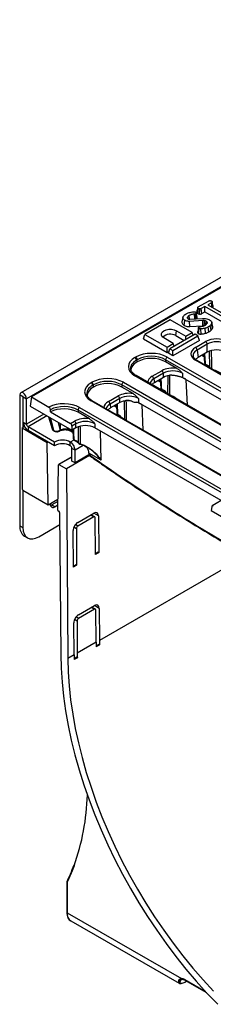
# Model space of a CAD drawing. Units: millimetres. Extents: x 8 to 418, y -29 to 291.
# Drawn here: x 250 to 262, y 95 to 158 of the extents above; entities that cross this region are included whole.
import ezdxf

# ---------------------------------------------------------------- set-up
doc = ezdxf.new("R2010")
doc.units = ezdxf.units.MM

msp = doc.modelspace()

# ---------------------------------------------------------------- linework, layer by layer
at = {"color": 7, "linetype": 'Continuous', "lineweight": 25}
for p, q in [((350.982325, 192.826598), (250.068086, 134.570048)), ((351.344445, 192.444322), (250.430205, 134.187772)), ((290.898865, 157.475518), (250.750917, 134.298601)), ((261.417394, 140.068712), (262.070154, 140.445543)), ((261.848884, 140.097156), (261.608205, 139.958215)), ((263.003009, 139.430894), (261.848884, 140.097156)), ((261.848884, 139.754122), (261.848884, 140.097156)), ((262.261562, 140.33539), (262.039994, 140.207481)), ((262.039994, 140.207481), (263.194119, 139.541219)), ((262.30143, 140.056558), (262.261562, 140.33539)), ((260.739113, 139.338865), (260.726173, 139.40214)), ((260.869065, 139.282569), (260.836659, 139.51281)), ((261.192643, 139.302384), (261.183045, 139.607621)), ((261.29512, 139.308743), (261.25083, 139.626066)), ((261.383609, 139.64758), (261.428443, 139.964765)), ((261.507584, 139.609711), (261.514741, 139.937701)), ((261.651609, 139.640237), (261.608205, 139.958215)), ((261.651609, 139.640237), (261.848884, 139.754122)), ((261.848884, 139.754122), (262.959055, 139.113234)), ((259.624774, 139.245049), (258.00853, 138.312012)), ((261.038988, 138.428641), (259.624774, 139.245049)), ((260.44116, 139.396952), (260.378534, 139.109147)), ((260.523226, 138.887678), (260.56791, 139.204933)), ((260.728861, 139.35439), (260.749465, 139.323188)), ((261.707105, 139.193039), (260.867117, 139.140462)), ((260.873298, 138.81266), (260.867117, 139.140462)), ((260.873298, 138.81266), (261.711128, 138.865102)), ((260.877867, 139.282851), (261.702924, 139.334049)), ((261.977061, 138.997876), (261.994666, 139.088402)), ((262.107958, 138.469436), (262.063644, 138.786903)), ((262.244822, 138.574323), (262.189359, 138.883266)), ((262.32704, 138.690636), (262.2664, 138.992212)), ((262.344686, 138.803382), (262.282147, 139.090734)), ((257.919472, 138.02039), (258.00853, 138.312012)), ((258.00853, 138.312012), (259.422744, 137.495604)), ((261.220815, 138.323675), (259.604571, 137.390637)), ((259.786399, 137.28567), (261.402643, 138.218708)), ((259.984306, 138.227943), (260.028835, 138.545271)), ((259.984306, 138.227943), (260.519646, 137.918898)), ((260.028835, 138.545271), (260.634927, 138.195382)), ((260.634927, 138.195382), (261.038988, 138.428641)), ((260.634927, 137.985448), (260.634927, 138.195382)), ((261.093491, 138.250172), (261.038988, 138.428641)), ((261.402643, 138.218708), (261.220815, 138.323675)), ((261.491701, 137.927086), (261.402643, 138.218708)), ((261.43683, 138.360204), (261.481058, 138.677785)), ((261.598671, 138.330705), (261.589453, 138.658305)), ((261.883173, 138.378411), (261.855812, 138.70278)), ((257.919472, 138.02039), (259.422744, 137.152569)), ((259.826805, 137.728863), (259.220713, 138.078752)), ((259.422744, 137.495604), (259.826805, 137.728863)), ((261.491701, 137.927086), (259.786399, 136.942636)), ((259.881308, 137.550393), (259.826805, 137.728863)), ((261.240435, 137.472292), (261.893077, 137.849054)), ((261.993708, 137.684479), (261.341066, 137.307717)), ((261.993708, 137.166013), (261.993708, 137.684479)), ((259.422744, 137.152569), (259.422744, 137.495604)), ((259.422744, 137.152569), (259.555224, 137.229048)), ((259.515513, 137.099015), (259.604571, 137.390637)), ((259.786399, 136.942636), (259.515513, 137.099015)), ((259.604571, 137.390637), (259.786399, 137.28567)), ((259.786399, 136.942636), (259.786399, 137.28567)), ((261.341066, 137.307717), (261.413308, 136.830955)), ((261.993708, 137.166013), (261.413308, 136.830955)), ((261.65056, 136.967918), (261.756348, 136.906848)), ((261.756348, 136.906848), (261.796968, 136.880307)), ((261.788041, 137.047284), (261.818394, 136.479509)), ((257.367861, 136.825796), (257.416717, 136.854)), ((257.517348, 136.689425), (257.468492, 136.661221)), ((257.468492, 136.661221), (257.487708, 136.534405)), ((257.517348, 136.551516), (257.487708, 136.534405)), ((257.517348, 136.551516), (257.517348, 136.689425)), ((289.06151, 119.525041), (259.328704, 136.689425)), ((259.328704, 136.689425), (259.328704, 136.551516)), ((260.061456, 136.128508), (259.328704, 136.551516)), ((259.429335, 136.854), (289.162141, 119.689616)), ((289.226986, 120.502698), (261.240435, 136.65899)), ((289.298409, 120.509771), (261.311858, 136.666063)), ((261.860467, 136.424546), (261.996494, 136.346019)), ((261.889998, 136.363175), (262.026025, 136.284648)), ((288.180936, 117.875927), (257.367861, 135.663936)), ((288.252359, 117.882999), (257.439284, 135.671009)), ((258.477663, 135.623673), (259.094954, 135.980027)), ((259.195585, 135.815452), (258.578294, 135.459098)), ((259.195585, 135.550691), (259.195585, 135.815452)), ((260.403156, 135.815452), (260.403156, 135.549905)), ((254.569738, 135.210474), (254.618595, 135.238678)), ((254.719226, 135.074103), (254.670369, 135.045899)), ((254.670369, 135.045899), (254.689585, 134.919084)), ((254.719226, 134.936195), (254.719226, 135.074103)), ((287.343656, 117.286093), (256.530581, 135.074103)), ((256.530581, 135.074103), (256.530581, 134.936195)), ((256.631212, 135.238678), (287.444287, 117.450668)), ((258.578294, 135.459098), (258.615186, 135.215634)), ((259.195585, 135.550691), (258.615186, 135.215634)), ((258.852438, 135.352597), (258.958226, 135.291527)), ((258.958226, 135.291527), (258.998845, 135.264985)), ((258.989919, 135.431963), (259.020271, 134.864187)), ((260.403156, 135.549905), (260.439849, 135.529509)), ((268.47956, 130.888282), (260.439849, 135.529509)), ((250.207972, 134.316065), (250.005941, 134.432695)), ((250.005941, 134.432695), (250.005941, 126.045654)), ((254.719226, 134.936195), (254.689585, 134.919084)), ((255.679541, 134.008351), (256.296832, 134.364705)), ((257.263333, 134.513186), (256.530581, 134.936195)), ((259.062345, 134.809224), (259.198371, 134.730698)), ((259.091876, 134.747853), (259.227902, 134.669327)), ((250.207972, 134.316065), (250.207972, 132.344702)), ((250.228175, 134.304402), (250.430205, 134.187772)), ((250.228175, 132.682985), (250.228175, 134.304402)), ((250.430205, 132.566355), (250.430205, 134.187772)), ((250.750917, 134.298601), (250.662541, 133.715357)), ((250.750917, 134.298601), (251.870807, 133.652102)), ((285.382814, 116.260605), (254.569738, 134.048615)), ((285.454236, 116.267678), (254.641161, 134.055687)), ((256.397463, 134.20013), (255.780172, 133.843776)), ((255.780172, 133.843776), (255.817063, 133.600312)), ((256.397463, 133.93537), (255.817063, 133.600312)), ((256.054315, 133.737275), (256.160103, 133.676205)), ((256.191796, 133.816641), (256.222149, 133.248865)), ((256.397463, 133.93537), (256.397463, 134.20013)), ((257.00005, 134.072235), (256.933298, 134.077021)), ((257.605033, 134.20013), (257.605033, 133.930294)), ((265.681438, 129.27296), (257.7218, 133.867961)), ((250.662541, 133.715357), (253.339445, 132.170013)), ((251.963101, 133.345117), (251.963101, 133.483519)), ((251.963101, 133.345117), (253.246881, 132.604007)), ((284.546501, 115.670213), (253.731491, 133.45934)), ((253.731491, 133.45934), (253.731491, 133.321431)), ((254.465211, 132.897864), (253.731491, 133.321431)), ((253.832122, 133.623915), (284.647132, 115.834788)), ((256.160103, 133.676205), (256.200723, 133.649663)), ((256.264222, 133.193902), (256.299095, 133.173771)), ((256.293753, 133.132531), (256.328626, 133.1124)), ((250.228175, 132.682985), (250.430205, 132.566355)), ((251.843901, 133.033372), (252.073729, 132.25918)), ((253.246881, 132.604007), (253.498709, 132.749384)), ((253.59934, 132.584809), (253.339445, 132.434774)), ((253.59934, 132.320048), (253.59934, 132.584809)), ((254.80691, 132.584809), (254.80691, 132.320048)), ((256.486792, 133.014804), (256.726292, 132.876544)), ((250.157464, 132.315545), (250.307079, 132.401916)), ((250.157464, 132.315545), (251.764266, 131.387958)), ((250.157464, 132.315545), (250.157464, 128.407814)), ((252.228277, 131.411702), (250.531221, 132.391392)), ((250.531221, 132.391392), (250.531221, 132.158095)), ((252.228277, 131.178405), (250.531221, 132.158095)), ((252.151674, 132.170179), (252.180191, 132.153716)), ((252.177824, 132.132976), (252.206341, 132.116514)), ((252.552984, 132.118517), (252.570696, 132.128741)), ((252.570696, 132.128741), (252.572375, 132.129758)), ((252.582515, 132.179888), (252.600227, 132.190112)), ((253.215056, 132.190024), (253.332449, 132.122254)), ((253.244587, 132.128653), (253.243169, 132.129505)), ((253.244587, 132.128653), (253.36198, 132.060883)), ((253.339445, 132.434774), (253.339445, 132.170013)), ((253.59934, 132.320048), (253.339445, 132.170013)), ((253.36198, 132.060883), (253.4026, 132.034341)), ((253.393674, 132.201319), (253.424026, 131.633543)), ((262.883315, 127.657639), (254.80691, 132.320048)), ((251.764266, 131.387958), (251.814774, 131.417115)), ((251.824216, 127.387294), (251.764266, 131.387958)), ((252.228277, 131.178405), (252.228277, 131.411702)), ((253.23843, 131.178405), (253.23843, 131.411702)), ((253.4661, 131.578581), (253.602126, 131.500054)), ((253.49563, 131.51721), (253.631657, 131.438683)), ((253.541475, 130.886812), (253.339445, 131.003441)), ((253.339445, 130.1869), (253.339445, 131.003441)), ((253.541475, 130.070271), (253.541475, 130.886812)), ((254.431324, 130.583969), (253.541475, 130.070271)), ((254.407592, 130.728534), (254.414626, 130.634707)), ((254.428344, 130.702698), (254.435378, 130.608872)), ((255.217887, 130.246904), (254.428344, 130.702698)), ((252.430308, 127.037405), (252.47475, 129.951906)), ((253.339445, 130.464975), (252.483623, 129.97092)), ((252.50505, 129.968798), (252.985891, 129.691215)), ((254.466532, 130.54597), (252.985891, 129.691215)), ((253.541475, 130.070271), (253.339445, 130.1869)), ((252.985891, 129.691215), (253.077308, 117.541921)), ((250.207972, 128.320332), (250.207972, 125.929024)), ((250.207972, 128.320332), (251.824216, 127.387294)), ((251.824216, 127.387294), (252.441073, 127.743398)), ((251.955536, 127.441409), (251.955536, 127.463103)), ((252.438944, 127.603788), (252.056551, 127.383037)), ((263.18075, 127.829344), (262.317069, 127.330752)), ((252.056551, 127.383037), (252.258582, 127.266407)), ((252.435356, 127.368457), (252.258582, 127.266407)), ((252.430308, 127.037405), (252.503716, 126.995027)), ((252.554222, 126.908055), (252.622757, 117.799747)), ((253.721825, 126.268365), (254.731977, 126.851514)), ((262.281828, 127.268029), (262.252825, 127.024429)), ((262.252825, 127.024429), (263.719978, 126.177459)), ((254.73374, 126.617199), (253.723588, 126.03405)), ((254.805421, 126.624122), (254.571751, 126.759017)), ((254.602044, 126.776505), (254.602309, 126.741377)), ((254.853268, 124.215204), (254.835637, 126.558356)), ((255.037668, 126.674986), (255.055299, 124.331834)), ((250.005941, 126.045654), (250.207972, 125.929024)), ((251.218124, 125.345686), (252.560148, 126.12042)), ((253.439055, 123.398796), (253.421424, 125.741948)), ((253.623454, 125.858578), (253.641085, 123.515426)), ((250.301866, 125.39159), (250.503897, 125.27496)), ((255.004789, 124.360993), (254.852831, 124.273269)), ((255.055299, 124.331834), (254.853268, 124.215204)), ((255.004789, 124.360993), (255.055299, 124.331834)), ((253.590576, 123.544584), (253.438618, 123.456861)), ((253.641085, 123.515426), (253.439055, 123.398796)), ((253.590576, 123.544584), (253.641085, 123.515426)), ((253.766343, 120.351907), (254.776495, 120.935056)), ((254.778259, 120.70074), (253.768106, 120.117592)), ((254.849939, 120.707664), (254.616269, 120.842559)), ((254.646563, 120.860047), (254.646827, 120.824918)), ((254.895583, 118.591589), (254.880155, 120.641898)), ((255.082186, 120.758527), (255.097613, 118.708218)), ((253.667972, 119.942119), (253.6834, 117.89181)), ((253.481369, 117.775181), (253.465942, 119.825489)), ((254.895583, 118.591589), (253.6834, 117.89181)), ((255.05141, 118.44332), (254.898726, 118.355178)), ((255.101934, 118.414153), (254.899903, 118.297524)), ((255.05141, 118.44332), (255.101934, 118.414153)), ((253.481369, 117.775181), (253.077308, 117.541921)), ((253.637196, 117.626912), (253.484513, 117.53877)), ((253.68772, 117.597745), (253.48569, 117.481115)), ((253.637196, 117.626912), (253.68772, 117.597745)), ((253.015478, 103.147043), (253.015478, 101.286728)), ((253.036399, 103.117886), (253.036399, 101.257571)), ((253.036399, 101.257571), (260.346535, 97.03752)), ((253.273139, 100.73432), (260.190597, 96.740956)), ((260.569579, 96.942921), (261.939885, 96.151861)), ((260.669602, 96.867945), (260.684529, 96.876562))]:
    msp.add_line(p, q, dxfattribs=at)
at = {"color": 8, "linetype": 'Continuous', "lineweight": 25}
for p, q in [((261.688949, 136.99008), (261.726817, 136.968219)), ((261.726817, 136.968219), (261.725495, 137.011177)), ((262.162963, 136.210546), (262.145185, 137.224529)), ((261.858414, 136.387913), (261.826047, 136.369228)), ((259.482386, 134.491551), (259.487046, 135.646904)), ((258.890827, 135.374758), (258.928695, 135.352898)), ((258.928695, 135.352898), (258.927372, 135.395855)), ((260.7276, 133.772704), (260.651416, 135.407373)), ((259.060291, 134.772591), (259.027924, 134.753906)), ((250.218075, 134.321897), (250.207972, 134.316065)), ((256.092704, 133.759436), (256.130572, 133.737576)), ((256.130572, 133.737576), (256.12925, 133.780534)), ((256.726292, 132.876544), (256.704192, 134.033815)), ((257.89319, 132.178331), (257.843346, 133.797794)), ((251.541546, 133.207918), (250.430205, 132.566355)), ((256.262169, 133.157269), (256.229802, 133.138585)), ((251.743593, 133.091279), (250.531221, 132.391392)), ((251.90608, 132.997477), (252.151674, 132.170179)), ((252.180191, 132.153716), (251.991231, 132.948321)), ((252.46479, 132.674941), (252.582515, 132.179888)), ((252.600227, 132.190112), (252.612524, 132.589656)), ((253.213433, 132.242758), (253.215056, 132.190024)), ((253.332449, 132.122254), (253.330826, 132.174989)), ((253.768595, 131.36458), (253.750817, 132.378563)), ((255.217887, 130.246904), (255.16036, 132.116005)), ((253.464046, 131.541948), (253.23843, 131.411702)), ((254.060472, 131.186422), (253.541475, 130.886812)), ((253.339445, 130.450484), (252.50505, 129.968798)), ((255.037668, 126.674986), (254.731928, 126.851486)), ((254.73374, 126.617199), (254.529914, 126.734865)), ((254.614413, 126.783645), (254.614785, 126.734174)), ((253.623454, 125.858578), (253.464327, 125.95044)), ((253.723588, 126.03405), (253.564455, 126.125916)), ((264.503745, 124.138262), (255.097613, 118.708218)), ((254.778259, 120.70074), (254.574432, 120.818407)), ((254.658931, 120.867187), (254.659303, 120.817716)), ((255.082186, 120.758527), (254.776446, 120.935027)), ((253.667972, 119.942119), (253.508845, 120.033981)), ((253.768106, 120.117592), (253.608973, 120.209457)), ((260.396339, 96.996552), (260.276276, 96.927242)), ((260.554783, 96.975625), (261.892088, 96.203615)), ((260.677631, 96.875392), (260.682094, 96.877968))]:
    msp.add_line(p, q, dxfattribs=at)
at = {"color": 7, "linetype": 'Continuous', "lineweight": 25, "flags": 128}
for points in [[(261.711128, 138.865102), (261.709082, 139.032156), (261.707105, 139.193039)], [(261.80537, 138.859761), (261.817222, 139.025573), (261.828639, 139.185282)], [(261.90303, 138.918359), (261.913876, 138.996581), (261.934346, 139.144254)], [(259.220713, 138.078752), (259.115628, 138.16225), (259.060381, 138.260407), (259.060381, 138.363616), (259.115628, 138.461773), (259.220713, 138.545271), (259.365351, 138.605936), (259.535383, 138.637829), (259.714165, 138.637829), (259.884197, 138.605936), (260.028835, 138.545271)], [(250.430205, 134.187772), (250.414058, 134.290837), (250.368073, 134.396855), (250.299253, 134.489685), (250.218073, 134.555196), (250.136894, 134.583413), (250.068073, 134.570041), (250.022089, 134.517116), (250.005941, 134.432695)], [(250.228175, 134.304402), (250.227406, 134.30931), (250.225216, 134.314358), (250.221939, 134.318779), (250.218073, 134.321898), (250.214208, 134.323242), (250.210931, 134.322605), (250.208741, 134.320085), (250.207972, 134.316065)], [(251.968595, 127.347325), (251.99743, 127.355631), (252.056551, 127.383037)], [(250.207972, 125.929024), (250.227382, 125.712659), (250.284865, 125.527019), (250.378213, 125.379237), (250.503839, 125.274994), (250.656914, 125.218295), (250.831556, 125.211318), (251.021053, 125.254333), (251.218124, 125.345686)], [(252.622757, 117.799747), (252.64718, 116.925021), (252.707382, 116.031988), (252.803225, 115.122712), (252.934486, 114.199293), (253.100862, 113.263863), (253.30197, 112.318584), (253.537345, 111.365638), (253.806443, 110.407226), (254.108643, 109.445562), (254.443246, 108.482868), (254.80948, 107.521366), (255.206499, 106.563277), (255.633385, 105.610815), (256.089154, 104.666179), (256.572752, 103.731551), (257.083063, 102.80909), (257.618907, 101.900925), (258.179047, 101.009156), (258.76219, 100.135841), (259.366988, 99.282998), (259.992045, 98.452595), (260.635916, 97.646553), (261.297116, 96.866731), (261.974116, 96.114931), (262.665353, 95.39289)], [(253.077308, 117.541921), (253.101662, 116.679408), (253.161839, 115.798597), (253.257695, 114.901588), (253.389003, 113.990517), (253.555449, 113.067554), (253.756637, 112.1349), (253.992088, 111.194775), (254.26124, 110.249419), (254.563453, 109.301085), (254.898006, 108.352031), (255.264103, 107.40452), (255.660871, 106.460808), (256.087364, 105.523143), (256.542568, 104.59376), (257.025397, 103.674873), (257.534701, 102.76867), (258.069266, 101.877311), (258.62782, 101.002919), (259.209032, 100.147578), (259.811516, 99.313325), (260.433837, 98.502148), (261.074514, 97.715979), (261.732019, 96.956691), (262.404786, 96.226093)]]:
    msp.add_lwpolyline(points, dxfattribs=at)
at = {"color": 8, "linetype": 'Continuous', "lineweight": 25, "flags": 128}
for points in [[(261.726817, 136.968219), (261.794481, 136.922297), (261.806253, 136.912541)], [(259.58272, 135.664881), (259.582146, 135.501374), (259.57899, 134.60409), (259.578468, 134.455903)], [(258.928695, 135.352898), (258.996359, 135.306975), (259.008131, 135.297219)], [(256.130572, 133.737576), (256.198236, 133.691654), (256.210008, 133.681897)], [(256.797336, 134.069908), (256.800762, 133.875377), (256.816905, 132.965388), (256.819896, 132.79793)], [(253.332449, 132.122254), (253.400113, 132.076332), (253.411886, 132.066576)], [(253.856477, 132.406332), (253.85736, 132.351098), (253.872015, 131.441896), (253.874338, 131.298884)], [(253.480237, 104.262885), (253.358014, 103.946918), (253.074314, 103.305873)]]:
    msp.add_lwpolyline(points, dxfattribs=at)
at = {"color": 7, "linetype": 'Continuous', "lineweight": 25}
for centre, radius, start, end in [((259.631921, 137.646597), 0.679807, 58.77772674, 134.9940511), ((261.772831, 137.662475), 0.22197, 5.68899942, 57.19913708), ((261.120189, 137.285713), 0.22197, 5.68899942, 57.19913708), ((257.247615, 136.639217), 0.22197, 5.68899942, 57.19913708), ((257.296472, 136.667421), 0.22197, 5.68899942, 57.19913708), ((259.54958, 136.667421), 0.22197, 122.80086292, 174.31100058), ((261.961421, 136.486896), 0.142857, 183.04501753, 240.00268827), ((258.357418, 135.437094), 0.22197, 5.68899942, 57.19913708), ((258.974709, 135.793449), 0.22197, 5.68899942, 57.19913708), ((259.52226, 133.033805), 2.669082, 85.35594048, 88.73509867), ((254.449493, 135.023895), 0.22197, 5.68899942, 57.19913708), ((254.498349, 135.052099), 0.22197, 5.68899942, 57.19913708), ((256.751458, 135.052099), 0.22197, 122.80086292, 174.31100058), ((259.806367, 134.022755), 1.634505, 60.13199161, 67.19675692), ((256.176586, 134.178127), 0.22197, 5.68899942, 57.19913708), ((259.163298, 134.871574), 0.142857, 183.04501753, 240.00268827), ((255.559295, 133.821772), 0.22197, 5.68899942, 57.19913708), ((256.723874, 131.42643), 2.653515, 86.5820355, 88.45673402), ((257.043466, 132.484577), 1.540743, 60.04046441, 63.87925457), ((253.952368, 133.437336), 0.22197, 122.80086292, 174.31100058), ((256.365176, 133.256253), 0.142857, 183.04501753, 240.00268827), ((250.886125, 132.712926), 0.658631, 182.60547849, 237.39452166), ((250.649522, 132.576336), 0.219544, 182.60547849, 237.39452166), ((253.378464, 132.562805), 0.22197, 5.68899942, 57.19913708), ((252.208022, 132.181995), 0.057574, 191.84357425, 238.3648799), ((252.733353, 130.436909), 1.097873, 62.60967224, 117.39032776), ((252.733353, 130.203611), 1.097873, 62.60967224, 117.39032776), ((252.883526, 130.856871), 0.658631, 2.60547849, 57.39452166), ((253.567053, 131.640931), 0.142857, 183.04501753, 240.00268827), ((253.120128, 130.993461), 0.219544, 2.60547849, 57.39452166), ((254.440839, 130.733987), 0.033691, 189.31485484, 248.23068622), ((252.493214, 129.954408), 0.018633, 50.56322412, 187.71565612), ((250.267123, 128.412804), 0.109772, 182.60547849, 237.39452166), ((252.140282, 127.41144), 0.187161, 170.78596301, 309.20328524), ((252.44445, 126.90246), 0.109914, 2.9180619, 57.37063031), ((250.705944, 125.968387), 0.704254, 173.70115248, 234.98666713), ((275.496381, 118.747207), 20.601386, 180.43280259, 181.2507404), ((275.698412, 118.863836), 20.601386, 180.43280259, 181.2507404), ((274.082168, 117.930799), 20.601386, 180.43280259, 181.2507404), ((274.284198, 118.047428), 20.601386, 180.43280259, 181.2507404), ((239.656671, 109.188989), 14.675063, 340.38619577, 358.51096834), ((253.469791, 103.128293), 0.433517, 155.81862881, 181.37566617), ((260.237683, 96.991886), 0.075289, 223.8871268, 300.83742927), ((260.337895, 96.627174), 0.410437, 58.10048033, 88.79388137), ((260.65708, 96.889497), 0.024926, 300.15544932, 325.53653148)]:
    msp.add_arc(centre, radius, start, end, dxfattribs=at)
at = {"color": 8, "linetype": 'Continuous', "lineweight": 25}
for centre, radius, start, end in [((261.796008, 136.963808), 0.069332, 176.35227409, 235.86329005), ((261.281976, 136.603658), 0.069191, 64.41317494, 126.89728349), ((261.888942, 136.489457), 0.070883, 188.01297831, 246.3139546), ((261.929979, 136.420204), 0.069647, 176.42552622, 234.96706188), ((262.066257, 136.341731), 0.069895, 176.48254775, 234.27736036), ((257.409402, 135.608604), 0.069191, 64.41317494, 126.89728349), ((259.558497, 133.276813), 2.41617, 68.18318672, 87.22555947), ((258.998458, 135.348609), 0.069895, 176.48254775, 234.27736036), ((259.09082, 134.874136), 0.070883, 188.01297831, 246.3139546), ((259.131856, 134.804882), 0.069647, 176.42552622, 234.96706188), ((259.268124, 134.726407), 0.069885, 176.48026429, 234.30485045), ((259.479512, 134.507685), 0.111685, 323.55791769, 332.37757511), ((254.611279, 133.993282), 0.069191, 64.41317494, 126.89728349), ((256.200335, 133.733288), 0.069895, 176.48254775, 234.27736036), ((256.728357, 131.415315), 2.655467, 80.33310107, 87.96718343), ((256.90502, 132.115332), 1.932093, 64.47149227, 73.34556819), ((256.292697, 133.258814), 0.070883, 188.01297831, 246.3139546), ((256.333734, 133.18956), 0.069647, 176.42552622, 234.96706188), ((256.368848, 133.16948), 0.069885, 176.48026429, 234.30485045), ((252.236541, 132.165534), 0.057577, 191.84418708, 238.35250284), ((252.513, 132.175546), 0.069651, 305.04251605, 3.57368576), ((252.529968, 132.185931), 0.070383, 307.05107236, 3.40606413), ((253.285196, 132.185816), 0.070266, 176.56727336, 233.26471889), ((253.402213, 132.117966), 0.069895, 176.48254775, 234.27736036), ((253.494575, 131.643492), 0.070883, 188.01297831, 246.3139546), ((253.535611, 131.574238), 0.069647, 176.42552622, 234.96706188), ((253.671889, 131.495766), 0.069895, 176.48254775, 234.27736036), ((253.838347, 131.305862), 0.036661, 296.11576276, 349.0273912), ((254.447873, 130.64016), 0.033691, 189.31485484, 248.23068622), ((253.049634, 103.149465), 0.034241, 184.04316992, 247.26228833), ((253.111153, 103.346012), 0.054482, 158.2953196, 227.45474477), ((253.051225, 101.290293), 0.035924, 185.69479925, 245.62534171), ((253.58004, 101.188355), 0.548029, 172.74417044, 235.94364917), ((260.401995, 97.052525), 0.057454, 195.13963763, 265.4324772), ((260.58876, 96.971299), 0.034252, 172.74417033, 235.94364928)]:
    msp.add_arc(centre, radius, start, end, dxfattribs=at)
at = {"color": 7, "linetype": 'Continuous', "lineweight": 25}
for centre, major_axis, ratio, start_param, end_param in [((262.597493, 137.436178), (1, 0), 0.581689643, 0.789196262, 2.352396392), ((262.597493, 137.319529), (0.857143, 0), 0.599862093, 0.789196262, 2.352396392), ((258.423026, 136.264177), (1.428571, 0), 0.581689643, 0.789196262, 2.352396392), ((258.423026, 136.147528), (1.285714, 0), 0.593804609, 0.789196262, 2.352396392), ((261.955635, 137.065641), (1.007625, 0), 0.572919093, 2.359992588, 3.923192719), ((261.955635, 136.948992), (0.865764, -0.021264), 0.571250883, 3.242217478, 3.275421064), ((262.597493, 136.812119), (0.857143, 0), 0.581689643, 0.789196262, 2.352396392), ((258.389575, 136.244866), (1.439465, 0), 0.572919093, 2.359992588, 3.923192719), ((258.40725, 136.011569), (1.295518, 0), 0.572919093, 2.359992588, 3.133729659), ((258.423026, 136.020676), (1.285714, 0), 0.581689643, 0.789196262, 2.352396392), ((262.026336, 136.482398), (0.863679, 0), 0.572919093, 2.359992588, 2.687159638), ((262.010604, 135.88757), (-0.300119, 0.486469), 0.556893957, 5.060301323, 5.481589351), ((258.389575, 136.128217), (1.297631, -0.021285), 0.571857353, 3.207641192, 3.237567728), ((259.79937, 135.567151), (1, 0), 0.581689643, 1.305613767, 2.352396392), ((259.79937, 135.450503), (0.857143, 0), 0.599862093, 0.789196262, 2.352396392), ((259.79937, 135.196798), (0.857143, 0), 0.581689643, 1.642031215, 2.352396392), ((255.591452, 134.629544), (1.439465, 0), 0.572919093, 2.359992588, 3.923192719), ((255.624904, 134.648855), (1.428571, 0), 0.581689643, 0.789196262, 2.352396392), ((255.624904, 134.532207), (1.285714, 0), 0.593804609, 0.789196262, 2.352396392), ((255.624904, 134.405354), (1.285714, 0), 0.581689643, 0.789196262, 2.352396392), ((259.228214, 134.867076), (0.863679, 0), 0.572919093, 2.359992588, 2.684157198), ((255.591452, 134.512896), (1.297631, -0.021285), 0.571857353, 3.207641192, 3.237567728), ((255.609127, 134.396247), (1.295518, 0), 0.572919093, 2.359992588, 3.133729659), ((257.001248, 133.951829), (1, 0), 0.581689643, 1.305613767, 2.352396392), ((257.001248, 133.835181), (0.857143, 0), 0.599862093, 0.789196262, 2.352396392), ((259.212481, 134.272248), (-0.300119, 0.486469), 0.556893957, 4.889423765, 5.481589351), ((252.825814, 133.034092), (1.428571, 0), 0.581689643, 0.789196262, 2.302992621), ((252.825814, 132.917443), (1.285714, 0), 0.593804609, 0.789196262, 2.306351832), ((257.001248, 133.581476), (0.857143, 0), 0.581689643, 1.710283846, 2.352396392), ((252.825814, 132.790591), (1.285714, 0), 0.581689643, 0.789196262, 2.306351832), ((256.430091, 133.251754), (0.863679, 0), 0.572919093, 2.359992588, 2.684157198), ((256.313205, 132.715322), (-0.300119, 0.486469), 0.556893957, 5.002915749, 5.481589351), ((253.238044, 132.482256), (-0.061051, 0.129486), 0.62526097, 4.066290954, 5.549820818), ((254.203125, 132.336508), (1, 0), 0.581689643, 1.305613767, 2.352396392), ((254.203125, 132.219859), (0.857143, 0), 0.599862093, 0.789196262, 2.352396392), ((254.203125, 131.966154), (0.857143, 0), 0.581689643, 0.789196262, 2.352396392), ((252.354739, 132.316542), (0.284657, 0.040702), 0.634402187, 3.234965034, 3.83178874), ((252.381429, 132.301134), (0.284961, 0.032913), 0.656795177, 3.855414508, 5.417178058), ((253.616236, 131.041605), (-0.300119, 0.486469), 0.556893957, 5.060301323, 5.481589351), ((253.723053, 130.265446), (0.45508, 0.891389), 0.608779254, 5.501232784, 5.983993634), ((261.032968, 215.329158), (-59.412119, 96.302232), 0.556893957, 2.222565162, 2.338273577), ((254.734622, 126.500041), (0.211436, 0.372794), 0.582397082, 5.493265019, 7.064061345), ((262.382242, 127.203423), (-0.061051, 0.129486), 0.62526097, 5.549820818, 7.068257268), ((253.724469, 125.916893), (0.211436, 0.372794), 0.582397082, 0.780876038, 2.351672365), ((254.734622, 126.500041), (0.070479, 0.124265), 0.582397082, 5.493265019, 7.064061345), ((253.724469, 125.916893), (0.070479, 0.124265), 0.582397082, 0.780876038, 2.351672365), ((254.77914, 120.583583), (0.211436, 0.372794), 0.582397082, 5.493265019, 7.064061345), ((254.77914, 120.583583), (0.070479, 0.124265), 0.582397082, 5.493265019, 7.064061345), ((253.768988, 120.000434), (0.211436, 0.372794), 0.582397082, 0.780876038, 2.351672365), ((253.768988, 120.000434), (0.070479, 0.124265), 0.582397082, 0.780876038, 2.351672365), ((261.11504, 97.497747), (0.859872, 0.737108), 0.218443092, 2.668385844, 4.003677934)]:
    msp.add_ellipse(centre, major_axis=major_axis, ratio=ratio, start_param=start_param, end_param=end_param, dxfattribs=at)
at = {"color": 8, "linetype": 'Continuous', "lineweight": 25}
for centre, major_axis, ratio, start_param, end_param in [((261.955635, 136.948992), (0.865764, -0.021264), 0.571250883, 2.374022034, 3.242217478), ((258.389575, 136.128217), (1.297631, -0.021285), 0.571857353, 2.369372284, 3.207641192), ((259.192863, 135.217022), (1.007625, 0), 0.572919093, 2.359992588, 3.101915614), ((255.591452, 134.512896), (1.297631, -0.021285), 0.571857353, 2.369372284, 3.207641192), ((259.192863, 135.100373), (0.865764, -0.021264), 0.571250883, 2.374022034, 3.070482235), ((256.39474, 133.6017), (1.007625, 0), 0.572919093, 2.359992588, 3.101915614), ((256.39474, 133.485052), (0.865764, -0.021264), 0.571250883, 2.374022034, 3.070482235), ((261.071299, 97.55216), (0.898818, 0.796537), 0.239895506, 2.67150641, 3.221481601)]:
    msp.add_ellipse(centre, major_axis=major_axis, ratio=ratio, start_param=start_param, end_param=end_param, dxfattribs=at)
at = {"color": 7, "linetype": 'Continuous', "lineweight": 25}
for points, knots in [([(261.428443, 139.964765), (261.416803, 139.973561), (261.393535, 139.991144), (261.380245, 140.019325), (261.385992, 140.042467), (261.399728, 140.057418), (261.412034, 140.065285), (261.417394, 140.068712)], [0, 0, 0, 0, 0.285281065, 0.570278184, 0.725893079, 0.880598888, 1, 1, 1, 1]), ([(262.070154, 140.445543), (262.0849, 140.452912), (262.109868, 140.46539), (262.159555, 140.47339), (262.20511, 140.469885), (262.244598, 140.462269), (262.262528, 140.453516), (262.269326, 140.450197)], [0, 0, 0, 0, 0.2623955082, 0.4442744865, 0.682208003, 0.8795190933, 1, 1, 1, 1]), ([(262.269326, 140.450197), (262.281205, 140.439857), (262.301692, 140.422025), (262.312551, 140.393988), (262.30557, 140.369561), (262.286265, 140.35065), (262.268784, 140.339851), (262.261562, 140.33539)], [0, 0, 0, 0, 0.288480068, 0.497508158, 0.654046992, 0.857094986, 1, 1, 1, 1]), ([(262.371058, 140.113399), (262.36083, 140.160477), (262.340374, 140.254632), (262.319707, 140.349476), (262.309373, 140.396897)], [0, 0, 0, 0, 0.500013793, 1, 1, 1, 1]), ([(262.333285, 140.038168), (262.339094, 140.042169), (262.357404, 140.054781), (262.374034, 140.081182), (262.371556, 140.102919), (262.370362, 140.113397)], [0, 0, 0, 0, 0.193989364, 0.611456861, 1, 1, 1, 1]), ([(260.56791, 139.204933), (260.529386, 139.232403), (260.464536, 139.278644), (260.431761, 139.361392), (260.443958, 139.413869), (260.456038, 139.441403), (260.458022, 139.445925)], [0, 0, 0, 0, 0.400281424, 0.673809522, 0.946423155, 1, 1, 1, 1]), ([(260.458022, 139.445925), (260.469164, 139.464873), (260.491472, 139.502812), (260.550808, 139.562716), (260.607123, 139.598835), (260.640174, 139.620033)], [0, 0, 0, 0, 0.2918787856, 0.5844154979, 1, 1, 1, 1]), ([(260.640174, 139.620033), (260.702433, 139.649893), (260.801692, 139.6975), (260.978502, 139.739832), (261.086225, 139.749668), (261.146615, 139.755181)], [0, 0, 0, 0, 0.425072878, 0.677692868, 1, 1, 1, 1]), ([(260.726173, 139.40214), (260.724963, 139.397642), (260.722541, 139.388639), (260.723583, 139.372547), (260.726874, 139.361224), (260.728861, 139.35439)], [0, 0, 0, 0, 0.28355542, 0.567585245, 1, 1, 1, 1]), ([(260.836659, 139.51281), (260.823894, 139.504905), (260.798332, 139.489076), (260.757708, 139.452716), (260.738755, 139.422318), (260.726173, 139.40214)], [0, 0, 0, 0, 0.2511393884, 0.5028995893, 1, 1, 1, 1]), ([(261.183045, 139.607621), (261.150711, 139.604521), (261.086453, 139.598361), (260.994868, 139.578912), (260.909556, 139.550966), (260.861209, 139.52566), (260.836659, 139.51281)], [0, 0, 0, 0, 0.251461374, 0.499725874, 0.74596768, 1, 1, 1, 1]), ([(261.146615, 139.755181), (261.154189, 139.75562), (261.168706, 139.756462), (261.190797, 139.756361), (261.204454, 139.753867), (261.211413, 139.752596)], [0, 0, 0, 0, 0.3485075535, 0.6680116087, 1, 1, 1, 1]), ([(261.25083, 139.626066), (261.242911, 139.622184), (261.230148, 139.615928), (261.20649, 139.610198), (261.191663, 139.608568), (261.183045, 139.607621)], [0, 0, 0, 0, 0.40641106, 0.655012414, 1, 1, 1, 1]), ([(261.211413, 139.752596), (261.220248, 139.750973), (261.233665, 139.748509), (261.249689, 139.742659), (261.2572, 139.739179), (261.260983, 139.737426)], [0, 0, 0, 0, 0.489038769, 0.74270936, 1, 1, 1, 1]), ([(261.260983, 139.737426), (261.269183, 139.730348), (261.288731, 139.713479), (261.295932, 139.684833), (261.289333, 139.657659), (261.271789, 139.639231), (261.256787, 139.629808), (261.25083, 139.626066)], [0, 0, 0, 0, 0.207657751, 0.494952118, 0.685480877, 0.875106312, 1, 1, 1, 1]), ([(261.354301, 139.405518), (261.344159, 139.45212), (261.323875, 139.54532), (261.303262, 139.639408), (261.292956, 139.686449)], [0, 0, 0, 0, 0.500030232, 1, 1, 1, 1]), ([(261.295147, 139.308552), (261.314641, 139.322755), (261.347167, 139.346452), (261.360443, 139.382894), (261.353289, 139.399881), (261.351071, 139.405149)], [0, 0, 0, 0, 0.507897002, 0.847397824, 1, 1, 1, 1]), ([(261.322108, 139.745485), (261.321518, 139.736208), (261.319866, 139.71024), (261.342853, 139.675208), (261.372587, 139.655052), (261.383609, 139.64758)], [0, 0, 0, 0, 0.2591311342, 0.7253490715, 1, 1, 1, 1]), ([(261.38303, 140.027862), (261.372759, 139.981143), (261.352018, 139.886794), (261.331588, 139.792889), (261.321274, 139.745483)], [0, 0, 0, 0, 0.495171808, 1, 1, 1, 1]), ([(261.383609, 139.64758), (261.399691, 139.639481), (261.435743, 139.621324), (261.481975, 139.613851), (261.507584, 139.609711)], [0, 0, 0, 0, 0.446080312, 1, 1, 1, 1]), ([(261.514741, 139.937701), (261.499437, 139.940344), (261.475926, 139.944404), (261.447471, 139.954534), (261.434834, 139.961329), (261.428443, 139.964765)], [0, 0, 0, 0, 0.479636005, 0.736830622, 1, 1, 1, 1]), ([(261.507584, 139.609711), (261.51557, 139.609684), (261.543588, 139.609588), (261.591921, 139.61481), (261.630256, 139.62901), (261.648354, 139.638526), (261.651609, 139.640237)], [0, 0, 0, 0, 0.152126988, 0.533694895, 0.916135785, 1, 1, 1, 1]), ([(261.608205, 139.958215), (261.595951, 139.952329), (261.571283, 139.940482), (261.535873, 139.937708), (261.517387, 139.937702), (261.514741, 139.937701)], [0, 0, 0, 0, 0.458261964, 0.922464071, 1, 1, 1, 1]), ([(260.386166, 139.108632), (260.381531, 139.093354), (260.36807, 139.048975), (260.409932, 138.976025), (260.47042, 138.919728), (260.514191, 138.893161), (260.523226, 138.887678)], [0, 0, 0, 0, 0.189159228, 0.549424382, 0.907001735, 1, 1, 1, 1]), ([(260.523226, 138.887678), (260.562856, 138.868994), (260.638913, 138.833136), (260.765296, 138.809963), (260.842736, 138.811897), (260.873298, 138.81266)], [0, 0, 0, 0, 0.39707749, 0.762054209, 1, 1, 1, 1]), ([(260.867117, 139.140462), (260.826301, 139.140551), (260.744737, 139.14073), (260.641882, 139.167986), (260.589618, 139.194091), (260.56791, 139.204933)], [0, 0, 0, 0, 0.369327502, 0.738050355, 1, 1, 1, 1]), ([(260.749465, 139.323188), (260.751596, 139.321505), (260.755858, 139.318137), (260.76506, 139.311722), (260.772729, 139.307325), (260.777833, 139.304399)], [0, 0, 0, 0, 0.250578189, 0.501286613, 1, 1, 1, 1]), ([(260.777833, 139.304399), (260.786751, 139.299862), (260.800134, 139.293055), (260.820925, 139.286796), (260.841925, 139.282713), (260.861353, 139.282247), (260.874869, 139.282741), (260.877867, 139.282851)], [0, 0, 0, 0, 0.320727385, 0.481318268, 0.632422507, 0.91846344, 1, 1, 1, 1]), ([(261.481058, 138.677785), (261.469079, 138.686355), (261.447962, 138.701462), (261.438571, 138.727581), (261.441121, 138.750029), (261.455593, 138.765644), (261.467382, 138.773367), (261.471203, 138.775871)], [0, 0, 0, 0, 0.298677239, 0.526523696, 0.716256651, 0.908027319, 1, 1, 1, 1]), ([(261.471203, 138.775871), (261.480591, 138.780854), (261.494874, 138.788435), (261.518215, 138.795214), (261.530642, 138.797942), (261.536897, 138.799315)], [0, 0, 0, 0, 0.487833111, 0.742190613, 1, 1, 1, 1]), ([(261.536897, 138.799315), (261.585595, 138.807413), (261.669508, 138.821368), (261.784063, 138.852565), (261.840689, 138.881009), (261.869548, 138.895505)], [0, 0, 0, 0, 0.404079987, 0.696285732, 1, 1, 1, 1]), ([(261.702924, 139.334049), (261.762111, 139.33485), (261.880553, 139.336454), (262.031465, 139.299711), (262.10728, 139.262423), (262.138297, 139.247167)], [0, 0, 0, 0, 0.371144518, 0.742727646, 1, 1, 1, 1]), ([(261.828639, 139.185282), (261.813598, 139.18776), (261.786355, 139.192248), (261.745214, 139.19343), (261.719843, 139.19317), (261.707105, 139.193039)], [0, 0, 0, 0, 0.380326418, 0.688885923, 1, 1, 1, 1]), ([(261.711128, 138.865102), (261.719409, 138.865173), (261.736897, 138.865322), (261.768734, 138.865118), (261.791538, 138.861784), (261.80537, 138.859761)], [0, 0, 0, 0, 0.2614256264, 0.5520424107, 1, 1, 1, 1]), ([(261.934346, 139.144254), (261.926379, 139.148406), (261.910434, 139.156715), (261.87658, 139.171835), (261.847757, 139.179919), (261.828639, 139.185282)], [0, 0, 0, 0, 0.2516580631, 0.5036040646, 1, 1, 1, 1]), ([(262.063644, 138.786903), (262.046101, 138.777399), (262.010992, 138.758379), (261.942892, 138.728723), (261.88863, 138.712557), (261.855812, 138.70278)], [0, 0, 0, 0, 0.282999046, 0.566357695, 1, 1, 1, 1]), ([(261.869548, 138.895505), (261.885261, 138.905594), (261.916728, 138.9258), (261.965883, 138.972005), (261.98804, 139.010384), (262.002728, 139.035825)], [0, 0, 0, 0, 0.251610893, 0.503897255, 1, 1, 1, 1]), ([(261.994666, 139.088402), (261.99099, 139.093524), (261.983635, 139.103773), (261.96489, 139.123084), (261.946535, 139.135806), (261.934346, 139.144254)], [0, 0, 0, 0, 0.2512867416, 0.5028108465, 1, 1, 1, 1]), ([(262.002728, 139.035825), (262.004033, 139.039639), (262.00798, 139.05117), (262.005062, 139.069298), (261.997827, 139.082594), (261.994666, 139.088402)], [0, 0, 0, 0, 0.217704807, 0.658234669, 1, 1, 1, 1]), ([(262.189359, 138.883266), (262.178829, 138.87335), (262.157763, 138.853512), (262.117589, 138.82045), (262.083749, 138.799406), (262.063644, 138.786903)], [0, 0, 0, 0, 0.28858856, 0.577328416, 1, 1, 1, 1]), ([(262.138297, 139.247167), (262.176802, 139.220659), (262.243332, 139.174857), (262.290376, 139.092635), (262.28316, 139.033092), (262.269785, 139.000469), (262.2664, 138.992212)], [0, 0, 0, 0, 0.369675997, 0.638730981, 0.908564067, 1, 1, 1, 1]), ([(262.2664, 138.992212), (262.260362, 138.981998), (262.248285, 138.96157), (262.222736, 138.925177), (262.202143, 138.899319), (262.189359, 138.883266)], [0, 0, 0, 0, 0.274933897, 0.549881259, 1, 1, 1, 1]), ([(262.32704, 138.690636), (262.34347, 138.725168), (262.36156, 138.76319), (262.3434, 138.799589), (262.341733, 138.802929)], [0, 0, 0, 0, 0.908226636, 1, 1, 1, 1]), ([(261.380059, 138.451425), (261.378824, 138.447651), (261.374028, 138.432987), (261.384904, 138.405606), (261.4077, 138.378677), (261.429466, 138.364873), (261.43683, 138.360204)], [0, 0, 0, 0, 0.114295659, 0.443997107, 0.811908757, 1, 1, 1, 1]), ([(261.440078, 138.735091), (261.429636, 138.687536), (261.408752, 138.592417), (261.388179, 138.498555), (261.377892, 138.45162)], [0, 0, 0, 0, 0.499957883, 1, 1, 1, 1]), ([(261.43683, 138.360204), (261.45403, 138.352014), (261.486172, 138.336709), (261.544796, 138.327667), (261.581321, 138.329727), (261.598671, 138.330705)], [0, 0, 0, 0, 0.376696753, 0.703909754, 1, 1, 1, 1]), ([(261.589453, 138.658305), (261.578331, 138.657568), (261.555959, 138.656086), (261.521786, 138.660442), (261.497612, 138.669321), (261.484933, 138.675803), (261.481058, 138.677785)], [0, 0, 0, 0, 0.283131729, 0.569514698, 0.868431166, 1, 1, 1, 1]), ([(261.855812, 138.70278), (261.830839, 138.696042), (261.780828, 138.682548), (261.690794, 138.668748), (261.626548, 138.662128), (261.589453, 138.658305)], [0, 0, 0, 0, 0.29651999, 0.593809984, 1, 1, 1, 1]), ([(261.598671, 138.330705), (261.62573, 138.333563), (261.680471, 138.339344), (261.777848, 138.351064), (261.843401, 138.368084), (261.883173, 138.378411)], [0, 0, 0, 0, 0.277682994, 0.561762817, 1, 1, 1, 1]), ([(261.883173, 138.378411), (261.904665, 138.384652), (261.948164, 138.397282), (262.025838, 138.426), (262.075997, 138.452531), (262.107958, 138.469436)], [0, 0, 0, 0, 0.261640448, 0.529532012, 1, 1, 1, 1]), ([(262.107958, 138.469436), (262.12208, 138.477965), (262.150669, 138.495229), (262.19723, 138.530025), (262.226543, 138.55731), (262.244822, 138.574323)], [0, 0, 0, 0, 0.268738845, 0.544009807, 1, 1, 1, 1]), ([(262.244822, 138.574323), (262.252987, 138.584242), (262.269547, 138.604357), (262.29765, 138.643009), (262.315627, 138.672141), (262.32704, 138.690636)], [0, 0, 0, 0, 0.2620716175, 0.531503581, 1, 1, 1, 1]), ([(261.311858, 136.666063), (261.290532, 136.679216), (261.228618, 136.717402), (261.154426, 136.787363), (261.107267, 136.857473), (261.101152, 136.895175), (261.098942, 136.908804)], [0, 0, 0, 0, 0.169904201, 0.493279892, 0.816834954, 1, 1, 1, 1]), ([(262.026025, 136.284648), (262.039592, 136.276172), (262.082083, 136.249624), (262.133532, 136.205312), (262.167161, 136.166595), (262.172275, 136.160707)], [0, 0, 0, 0, 0.2845492842, 0.8912102876, 1, 1, 1, 1]), ([(257.439284, 135.671009), (257.412155, 135.687581), (257.33332, 135.735737), (257.229, 135.824561), (257.144786, 135.934625), (257.102164, 136.025335), (257.100005, 136.078051), (257.09929, 136.095534)], [0, 0, 0, 0, 0.1299656342, 0.3776655413, 0.6250142717, 0.8756418985, 1, 1, 1, 1]), ([(259.738363, 135.694124), (259.766988, 135.694151), (259.87527, 135.694251), (260.002226, 135.666132), (260.09798, 135.643621), (260.188723, 135.622389), (260.292125, 135.601165), (260.375532, 135.562658), (260.403156, 135.549905)], [0, 0, 0, 0, 0.117530653, 0.444600678, 0.524240799, 0.535607115, 0.846195919, 1, 1, 1, 1]), ([(260.061456, 136.128508), (260.119512, 136.086364), (260.238627, 135.999895), (260.346975, 135.877486), (260.402687, 135.815969), (260.403156, 135.815452)], [0, 0, 0, 0, 0.485287462, 0.995674279, 1, 1, 1, 1]), ([(262.19267, 136.151072), (262.18254, 136.170283), (262.17227, 136.189763), (262.163089, 136.210264), (262.162963, 136.210546)], [0, 0, 0, 0, 0.986276075, 1, 1, 1, 1]), ([(262.332992, 136.076575), (262.449186, 136.036653), (262.682652, 135.95644), (262.945683, 135.78381), (263.084142, 135.657973), (263.129465, 135.616781)], [0, 0, 0, 0, 0.399927798, 0.803570427, 1, 1, 1, 1]), ([(254.641161, 134.055687), (254.614032, 134.072259), (254.535198, 134.120416), (254.430878, 134.209239), (254.346664, 134.319304), (254.304041, 134.410013), (254.301883, 134.46273), (254.301167, 134.480212)], [0, 0, 0, 0, 0.129965634, 0.377665541, 0.625014272, 0.875641898, 1, 1, 1, 1]), ([(257.263333, 134.513186), (257.321389, 134.471042), (257.440504, 134.384574), (257.548853, 134.262165), (257.604565, 134.200647), (257.605033, 134.20013)], [0, 0, 0, 0, 0.4852874621, 0.9956742786, 1, 1, 1, 1]), ([(259.227902, 134.669327), (259.242983, 134.660059), (259.285024, 134.634222), (259.328515, 134.591607), (259.356406, 134.564278)], [0, 0, 0, 0, 0.358704143, 1, 1, 1, 1]), ([(256.882074, 134.075224), (256.910544, 134.076078), (256.985887, 134.078338), (257.085808, 134.065393), (257.152207, 134.041134), (257.174262, 134.033077)], [0, 0, 0, 0, 0.28857188, 0.763690267, 1, 1, 1, 1]), ([(257.174262, 134.033077), (257.188937, 134.024476), (257.232494, 133.998949), (257.31142, 133.967417), (257.39595, 133.955304), (257.440573, 133.96317), (257.458756, 133.966375)], [0, 0, 0, 0, 0.158498114, 0.470473614, 0.784223209, 1, 1, 1, 1]), ([(257.458756, 133.966375), (257.466251, 133.966499), (257.508521, 133.967201), (257.559088, 133.949803), (257.597552, 133.933471), (257.605033, 133.930294)], [0, 0, 0, 0, 0.147937994, 0.834289628, 1, 1, 1, 1]), ([(257.605033, 133.930294), (257.625337, 133.920337), (257.664331, 133.901212), (257.703179, 133.878735), (257.7218, 133.867961)], [0, 0, 0, 0, 0.520677205, 1, 1, 1, 1]), ([(260.066118, 134.15457), (260.049501, 134.168646), (259.98973, 134.219274), (259.918278, 134.250299), (259.866692, 134.272698)], [0, 0, 0, 0, 0.278026131, 1, 1, 1, 1]), ([(251.963101, 133.483519), (251.961982, 133.498226), (251.959746, 133.527642), (251.942256, 133.573603), (251.91653, 133.614112), (251.890898, 133.639482), (251.875246, 133.649314), (251.870807, 133.652102)], [0, 0, 0, 0, 0.2281513369, 0.4563397516, 0.6836544507, 0.9102773614, 1, 1, 1, 1]), ([(256.328626, 133.1124), (256.343706, 133.103132), (256.385748, 133.077295), (256.429239, 133.03468), (256.45713, 133.007351)], [0, 0, 0, 0, 0.358704143, 1, 1, 1, 1]), ([(254.465211, 132.897864), (254.523267, 132.85572), (254.642382, 132.769252), (254.75073, 132.646843), (254.806442, 132.585326), (254.80691, 132.584809)], [0, 0, 0, 0, 0.485287462, 0.995674279, 1, 1, 1, 1]), ([(256.758203, 132.833545), (256.747031, 132.847121), (256.735668, 132.860928), (256.726447, 132.876286), (256.726292, 132.876544)], [0, 0, 0, 0, 0.983188548, 1, 1, 1, 1]), ([(252.07698, 132.258538), (252.077941, 132.252326), (252.082494, 132.222881), (252.11732, 132.176149), (252.157055, 132.147797), (252.177824, 132.132976)], [0, 0, 0, 0, 0.113171437, 0.536440479, 1, 1, 1, 1]), ([(252.206341, 132.116514), (252.225979, 132.106929), (252.275513, 132.082755), (252.370298, 132.069616), (252.472013, 132.080126), (252.528322, 132.106824), (252.552984, 132.118517)], [0, 0, 0, 0, 0.185943482, 0.469004173, 0.767438264, 1, 1, 1, 1]), ([(252.573941, 132.127979), (252.581174, 132.132905), (252.613349, 132.154818), (252.705501, 132.185506), (252.837347, 132.208294), (252.980929, 132.20809), (253.113546, 132.184612), (253.204364, 132.153565), (253.235661, 132.132218), (253.241844, 132.128)], [0, 0, 0, 0, 0.051576062, 0.229404037, 0.409746596, 0.593239827, 0.776271914, 0.955795955, 1, 1, 1, 1]), ([(252.600227, 132.190112), (252.624407, 132.202338), (252.68528, 132.233115), (252.808535, 132.261727), (252.956019, 132.266605), (253.101156, 132.244005), (253.177086, 132.208019), (253.215056, 132.190024)], [0, 0, 0, 0, 0.141339635, 0.355806502, 0.570526732, 0.785229029, 1, 1, 1, 1]), ([(253.631657, 131.438683), (253.645089, 131.430329), (253.68746, 131.403974), (253.745499, 131.35293), (253.785527, 131.306506), (253.797116, 131.293066)], [0, 0, 0, 0, 0.247981865, 0.782284392, 1, 1, 1, 1]), ([(253.789919, 131.320713), (253.782743, 131.334879), (253.77543, 131.349317), (253.768721, 131.364299), (253.768595, 131.36458)], [0, 0, 0, 0, 0.98122048, 1, 1, 1, 1]), ([(253.780511, 131.312849), (253.784015, 131.310586), (253.787698, 131.308208), (253.795502, 131.305905), (253.795878, 131.305795)], [0, 0, 0, 0, 0.951846579, 1, 1, 1, 1]), ([(253.780515, 131.312852), (253.783138, 131.309933), (253.791044, 131.301133), (253.799987, 131.294703), (253.805962, 131.290406)], [0, 0, 0, 0, 0.331761962, 1, 1, 1, 1]), ([(253.789919, 131.320713), (253.802876, 131.31574), (253.8292, 131.305638), (253.859136, 131.301158), (253.874338, 131.298884)], [0, 0, 0, 0, 0.492177038, 1, 1, 1, 1]), ([(253.795878, 131.305795), (253.795057, 131.308491), (253.793674, 131.313038), (253.791005, 131.318493), (253.789919, 131.320713)], [0, 0, 0, 0, 0.592963493, 1, 1, 1, 1]), ([(253.795878, 131.305795), (253.797804, 131.300777), (253.80108, 131.292241), (253.807985, 131.289429), (253.81083, 131.28827)], [0, 0, 0, 0, 0.587888667, 1, 1, 1, 1]), ([(253.810587, 131.28758), (253.822976, 131.282897), (253.839341, 131.276709), (253.855964, 131.272575), (253.860004, 131.27157)], [0, 0, 0, 0, 0.756988334, 1, 1, 1, 1]), ([(255.217887, 130.246904), (255.217235, 130.247777), (255.134558, 130.358427), (254.958844, 130.568262), (254.661098, 130.845862), (254.300988, 131.110087), (254.013533, 131.216652), (253.850937, 131.276929)], [0, 0, 0, 0, 0.001886666, 0.239234412, 0.469805304, 0.700101229, 1, 1, 1, 1]), ([(253.874338, 131.298884), (254.035838, 131.238148), (254.32107, 131.13088), (254.675753, 130.860715), (254.967012, 130.576473), (255.137488, 130.361254), (255.21727, 130.247783), (255.217887, 130.246904)], [0, 0, 0, 0, 0.300414082, 0.530573416, 0.761024411, 0.998150507, 1, 1, 1, 1]), ([(254.149905, 131.169592), (254.160858, 131.16464), (254.227837, 131.134359), (254.279895, 131.084103), (254.312619, 131.042281), (254.317864, 131.035577)], [0, 0, 0, 0, 0.141019425, 0.862315044, 1, 1, 1, 1]), ([(254.416607, 130.635101), (254.416905, 130.626708), (254.417696, 130.604425), (254.432608, 130.573651), (254.451693, 130.558166), (254.460072, 130.551367)], [0, 0, 0, 0, 0.2531765359, 0.6721086505, 1, 1, 1, 1]), ([(254.435378, 130.608872), (254.436721, 130.597037), (254.439411, 130.573337), (254.449875, 130.554369), (254.458971, 130.551238), (254.459347, 130.551108)], [0, 0, 0, 0, 0.488816397, 0.978886754, 1, 1, 1, 1]), ([(254.459311, 130.551048), (254.718748, 130.368056), (255.509724, 129.810149), (256.834095, 128.902921), (258.432514, 127.841485), (260.032087, 126.815349), (261.632097, 125.824677), (262.860729, 125.090339), (263.55578, 124.686295), (263.717753, 124.592138)], [0, 0, 0, 0, 0.084268668, 0.256919369, 0.429572918, 0.602227355, 0.774882765, 0.947539217, 1, 1, 1, 1]), ([(253.463801, 104.317083), (253.384822, 104.11263), (253.258911, 103.786685), (253.114378, 103.480302), (253.060505, 103.366102)], [0, 0, 0, 0, 0.627262056, 1, 1, 1, 1]), ([(253.060505, 103.366102), (253.05131, 103.344012), (253.02597, 103.283132), (253.015959, 103.205918), (253.015522, 103.152442), (253.015478, 103.147043)], [0, 0, 0, 0, 0.338604582, 0.933231526, 1, 1, 1, 1]), ([(253.015478, 101.286728), (253.016429, 101.253638), (253.019188, 101.1576), (253.049623, 101.012837), (253.119974, 100.870757), (253.196786, 100.777936), (253.255798, 100.749168), (253.271193, 100.741663)], [0, 0, 0, 0, 0.136661815, 0.396639857, 0.656156152, 0.91030151, 1, 1, 1, 1]), ([(260.183422, 96.939693), (260.195164, 96.96712), (260.215656, 96.990234), (260.257773, 97.015987), (260.27369, 97.022994), (260.3081, 97.033155), (260.326692, 97.036378), (260.346535, 97.03752)], [0, 0, 0, 0, 0.5, 0.5, 0.75, 0.75, 1, 1, 1, 1]), ([(260.191131, 96.741066), (260.212802, 96.732624), (260.258872, 96.714677), (260.343463, 96.724239), (260.453261, 96.757438), (260.569477, 96.811577), (260.645565, 96.854413), (260.669602, 96.867945)], [0, 0, 0, 0, 0.179716813, 0.382066819, 0.638181716, 0.885703135, 1, 1, 1, 1]), ([(260.420181, 97.001475), (260.402835, 97.001166), (260.386496, 96.999157), (260.356147, 96.99204), (260.34205, 96.98688), (260.304662, 96.967328), (260.286404, 96.949172), (260.276276, 96.927242)], [0, 0, 0, 0, 0.25, 0.25, 0.5, 0.5, 1, 1, 1, 1]), ([(260.398318, 96.99526), (260.412716, 96.994661), (260.453897, 96.992947), (260.514129, 96.97327), (260.558656, 96.9489), (260.569579, 96.942921)], [0, 0, 0, 0, 0.288610415, 0.825490853, 1, 1, 1, 1])]:
    msp.add_open_spline(points, degree=3, knots=knots, dxfattribs=at)
at = {"color": 8, "linetype": 'Continuous', "lineweight": 25}
for points, knots in [([(261.825951, 137.069169), (261.827497, 137.040605), (261.839127, 136.825662), (261.850556, 136.610829), (261.860467, 136.424546)], [0, 0, 0, 0, 0.132891598, 1, 1, 1, 1]), ([(262.250845, 137.252298), (262.251139, 137.233886), (262.256278, 136.912425), (262.262401, 136.53279), (262.268272, 136.171548), (262.269217, 136.113391)], [0, 0, 0, 0, 0.048500247, 0.846816448, 1, 1, 1, 1]), ([(259.027829, 135.453847), (259.029374, 135.425283), (259.041004, 135.210341), (259.052434, 134.995508), (259.062345, 134.809224)], [0, 0, 0, 0, 0.132891598, 1, 1, 1, 1]), ([(259.499153, 134.481872), (259.504417, 134.479151), (259.52018, 134.471005), (259.548343, 134.462272), (259.569973, 134.457699), (259.578468, 134.455903)], [0, 0, 0, 0, 0.233401062, 0.698939887, 1, 1, 1, 1]), ([(259.578468, 134.455903), (259.736649, 134.385647), (259.95392, 134.289146), (260.134188, 134.130199), (260.183214, 134.086972)], [0, 0, 0, 0, 0.728038928, 1, 1, 1, 1]), ([(256.229706, 133.838526), (256.231252, 133.809962), (256.242882, 133.595019), (256.254311, 133.380186), (256.264222, 133.193902)], [0, 0, 0, 0, 0.1328915976, 1, 1, 1, 1]), ([(256.482443, 132.992738), (256.482208, 132.993739), (256.481045, 132.998708), (256.484155, 133.007581), (256.486696, 133.014541), (256.486792, 133.014804)], [0, 0, 0, 0, 0.195419345, 0.969612633, 1, 1, 1, 1]), ([(256.486792, 133.014804), (256.486767, 133.014482), (256.486102, 133.005936), (256.485254, 132.99604), (256.488054, 132.989914), (256.488312, 132.98935)], [0, 0, 0, 0, 0.034396347, 0.911011872, 1, 1, 1, 1]), ([(253.431583, 132.223204), (253.433129, 132.19464), (253.444759, 131.979697), (253.456189, 131.764864), (253.4661, 131.578581)], [0, 0, 0, 0, 0.132891598, 1, 1, 1, 1])]:
    msp.add_open_spline(points, degree=3, knots=knots, dxfattribs=at)

doc.saveas('drawing.dxf')
